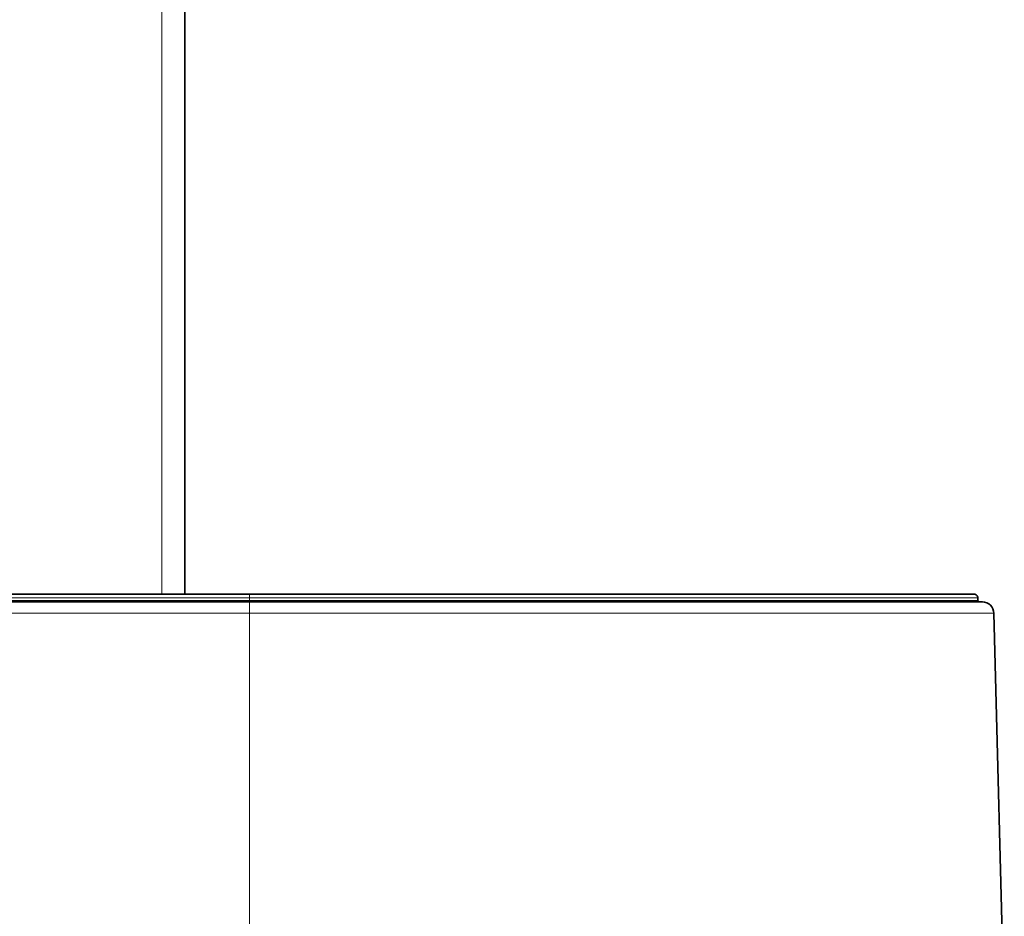
# Model space of a CAD drawing. Extents: x 7 to 562, y -598 to -165.
# Drawn here: x 219 to 244, y -483 to -461 of the extents above; entities that cross this region are included whole.
import ezdxf

# ---------------------------------------------------------------- set-up
doc = ezdxf.new("R2010")
doc.units = 0
doc.header["$MEASUREMENT"] = 0
doc.layers.add('Layer 1', color=7, linetype='Continuous', lineweight=0)

msp = doc.modelspace()

# ---------------------------------------------------------------- linework, layer by layer
at = {"layer": 'Layer 1', "color": 8, "lineweight": 18, "true_color": 0x818181}
for points in [[(222.908, -475.031), (222.908, -475.031), (222.908, -360.606), (222.908, -360.606)], [(108.508, -475.123), (108.508, -475.123), (225.057, -475.123), (225.057, -475.123)], [(108.508, -475.184), (108.508, -475.184), (225.057, -475.184), (225.057, -475.184)], [(225.057, -475.123), (225.057, -475.123), (225.057, -475.184), (225.057, -475.184)], [(225.057, -475.496), (225.057, -475.496), (108.508, -475.496), (108.508, -475.496)], [(225.057, -475.496), (225.057, -475.496), (225.057, -485.236), (225.057, -485.236)]]:
    msp.add_open_spline(points, degree=3, dxfattribs=at)
at = {"layer": 'Layer 1', "color": 18, "lineweight": 35, "true_color": 0x010101}
for points in [[(223.475, -360.607), (223.475, -360.607), (223.475, -475.032), (223.475, -475.032)], [(108.508, -475.032), (108.508, -475.032), (225.057, -475.032), (225.057, -475.032)], [(108.508, -475.221), (108.508, -475.221), (225.057, -475.221), (225.057, -475.221)], [(242.896, -475.124), (242.896, -475.124), (242.897, -475.184), (242.897, -475.184)], [(243.287, -475.497), (243.287, -475.497), (243.542, -485.236), (243.542, -485.236)]]:
    msp.add_open_spline(points, degree=3, dxfattribs=at)
at = {"layer": 'Layer 1', "color": 8, "lineweight": 18, "true_color": 0x818181}
for points, knots in [([(225.057, -475.031), (225.057, -475.031), (225.057, -475.033), (225.057, -475.033), (225.057, -475.033), (225.057, -475.038), (225.057, -475.038), (225.057, -475.038), (225.057, -475.047), (225.057, -475.047), (225.057, -475.047), (225.057, -475.058), (225.057, -475.058), (225.057, -475.058), (225.057, -475.072), (225.057, -475.072), (225.057, -475.072), (225.057, -475.088), (225.057, -475.088), (225.057, -475.088), (225.057, -475.105), (225.057, -475.105), (225.057, -475.105), (225.057, -475.123), (225.057, -475.123)], [0, 0, 0, 0, 1, 1, 1, 2, 2, 2, 3, 3, 3, 4, 4, 4, 5, 5, 5, 6, 6, 6, 7, 7, 7, 8, 8, 8, 8]), ([(225.057, -475.123), (225.057, -475.123), (226.177, -475.123), (226.177, -475.123), (226.177, -475.123), (227.293, -475.123), (227.293, -475.123), (227.293, -475.123), (228.4, -475.123), (228.4, -475.123), (228.4, -475.123), (229.493, -475.123), (229.493, -475.123), (229.493, -475.123), (230.57, -475.123), (230.57, -475.123), (230.57, -475.123), (231.624, -475.123), (231.624, -475.123), (231.624, -475.123), (232.652, -475.123), (232.652, -475.123), (232.652, -475.123), (233.651, -475.123), (233.651, -475.123), (233.651, -475.123), (234.616, -475.123), (234.616, -475.123), (234.616, -475.123), (235.542, -475.123), (235.542, -475.123), (235.542, -475.123), (236.428, -475.123), (236.428, -475.123), (236.428, -475.123), (237.269, -475.123), (237.269, -475.123), (237.269, -475.123), (238.061, -475.123), (238.061, -475.123), (238.061, -475.123), (238.802, -475.123), (238.802, -475.123), (238.802, -475.123), (239.489, -475.123), (239.489, -475.123), (239.489, -475.123), (240.119, -475.123), (240.119, -475.123), (240.119, -475.123), (240.689, -475.123), (240.689, -475.123), (240.689, -475.123), (241.198, -475.123), (241.198, -475.123), (241.198, -475.123), (241.643, -475.123), (241.643, -475.123), (241.643, -475.123), (242.023, -475.123), (242.023, -475.123), (242.023, -475.123), (242.335, -475.123), (242.335, -475.123), (242.335, -475.123), (242.58, -475.123), (242.58, -475.123), (242.58, -475.123), (242.755, -475.123), (242.755, -475.123), (242.755, -475.123), (242.861, -475.123), (242.861, -475.123), (242.861, -475.123), (242.896, -475.123), (242.896, -475.123)], [0, 0, 0, 0, 1, 1, 1, 2, 2, 2, 3, 3, 3, 4, 4, 4, 5, 5, 5, 6, 6, 6, 7, 7, 7, 8, 8, 8, 9, 9, 9, 10, 10, 10, 11, 11, 11, 12, 12, 12, 13, 13, 13, 14, 14, 14, 15, 15, 15, 16, 16, 16, 17, 17, 17, 18, 18, 18, 19, 19, 19, 20, 20, 20, 21, 21, 21, 22, 22, 22, 23, 23, 23, 24, 24, 24, 25, 25, 25, 25]), ([(225.057, -475.184), (225.057, -475.184), (225.057, -475.191), (225.057, -475.191), (225.057, -475.191), (225.057, -475.198), (225.057, -475.198), (225.057, -475.198), (225.057, -475.204), (225.057, -475.204), (225.057, -475.204), (225.057, -475.21), (225.057, -475.21), (225.057, -475.21), (225.057, -475.214), (225.057, -475.214), (225.057, -475.214), (225.057, -475.218), (225.057, -475.218), (225.057, -475.218), (225.057, -475.22), (225.057, -475.22)], [0, 0, 0, 0, 1, 1, 1, 2, 2, 2, 3, 3, 3, 4, 4, 4, 5, 5, 5, 6, 6, 6, 7, 7, 7, 7]), ([(225.057, -475.184), (225.057, -475.184), (226.177, -475.184), (226.177, -475.184), (226.177, -475.184), (227.293, -475.184), (227.293, -475.184), (227.293, -475.184), (228.4, -475.184), (228.4, -475.184), (228.4, -475.184), (229.494, -475.184), (229.494, -475.184), (229.494, -475.184), (230.57, -475.184), (230.57, -475.184), (230.57, -475.184), (231.624, -475.184), (231.624, -475.184), (231.624, -475.184), (232.653, -475.184), (232.653, -475.184), (232.653, -475.184), (233.652, -475.184), (233.652, -475.184), (233.652, -475.184), (234.616, -475.184), (234.616, -475.184), (234.616, -475.184), (235.543, -475.184), (235.543, -475.184), (235.543, -475.184), (236.429, -475.184), (236.429, -475.184), (236.429, -475.184), (237.27, -475.184), (237.27, -475.184), (237.27, -475.184), (238.062, -475.184), (238.062, -475.184), (238.062, -475.184), (238.803, -475.184), (238.803, -475.184), (238.803, -475.184), (239.49, -475.184), (239.49, -475.184), (239.49, -475.184), (240.12, -475.184), (240.12, -475.184), (240.12, -475.184), (240.691, -475.184), (240.691, -475.184), (240.691, -475.184), (241.199, -475.184), (241.199, -475.184), (241.199, -475.184), (241.645, -475.184), (241.645, -475.184), (241.645, -475.184), (242.024, -475.184), (242.024, -475.184), (242.024, -475.184), (242.337, -475.184), (242.337, -475.184), (242.337, -475.184), (242.581, -475.184), (242.581, -475.184), (242.581, -475.184), (242.757, -475.184), (242.757, -475.184), (242.757, -475.184), (242.862, -475.184), (242.862, -475.184), (242.862, -475.184), (242.897, -475.184), (242.897, -475.184)], [0, 0, 0, 0, 1, 1, 1, 2, 2, 2, 3, 3, 3, 4, 4, 4, 5, 5, 5, 6, 6, 6, 7, 7, 7, 8, 8, 8, 9, 9, 9, 10, 10, 10, 11, 11, 11, 12, 12, 12, 13, 13, 13, 14, 14, 14, 15, 15, 15, 16, 16, 16, 17, 17, 17, 18, 18, 18, 19, 19, 19, 20, 20, 20, 21, 21, 21, 22, 22, 22, 23, 23, 23, 24, 24, 24, 25, 25, 25, 25]), ([(225.057, -475.22), (225.057, -475.22), (225.057, -475.226), (225.057, -475.226), (225.057, -475.226), (225.057, -475.241), (225.057, -475.241), (225.057, -475.241), (225.057, -475.267), (225.057, -475.267), (225.057, -475.267), (225.057, -475.301), (225.057, -475.301), (225.057, -475.301), (225.057, -475.343), (225.057, -475.343), (225.057, -475.343), (225.057, -475.39), (225.057, -475.39), (225.057, -475.39), (225.057, -475.442), (225.057, -475.442), (225.057, -475.442), (225.057, -475.496), (225.057, -475.496)], [0, 0, 0, 0, 1, 1, 1, 2, 2, 2, 3, 3, 3, 4, 4, 4, 5, 5, 5, 6, 6, 6, 7, 7, 7, 8, 8, 8, 8]), ([(243.287, -475.496), (243.287, -475.496), (243.254, -475.496), (243.254, -475.496), (243.254, -475.496), (243.154, -475.496), (243.154, -475.496), (243.154, -475.496), (242.989, -475.496), (242.989, -475.496), (242.989, -475.496), (242.758, -475.496), (242.758, -475.496), (242.758, -475.496), (242.462, -475.496), (242.462, -475.496), (242.462, -475.496), (242.103, -475.496), (242.103, -475.496), (242.103, -475.496), (241.681, -475.496), (241.681, -475.496), (241.681, -475.496), (241.199, -475.496), (241.199, -475.496), (241.199, -475.496), (240.658, -475.496), (240.658, -475.496), (240.658, -475.496), (240.06, -475.496), (240.06, -475.496), (240.06, -475.496), (239.408, -475.496), (239.408, -475.496), (239.408, -475.496), (238.703, -475.496), (238.703, -475.496), (238.703, -475.496), (237.948, -475.496), (237.948, -475.496), (237.948, -475.496), (237.146, -475.496), (237.146, -475.496), (237.146, -475.496), (236.3, -475.496), (236.3, -475.496), (236.3, -475.496), (235.413, -475.496), (235.413, -475.496), (235.413, -475.496), (234.488, -475.496), (234.488, -475.496), (234.488, -475.496), (233.529, -475.496), (233.529, -475.496), (233.529, -475.496), (232.539, -475.496), (232.539, -475.496), (232.539, -475.496), (231.522, -475.496), (231.522, -475.496), (231.522, -475.496), (230.481, -475.496), (230.481, -475.496), (230.481, -475.496), (229.42, -475.496), (229.42, -475.496), (229.42, -475.496), (228.343, -475.496), (228.343, -475.496), (228.343, -475.496), (227.254, -475.496), (227.254, -475.496), (227.254, -475.496), (226.158, -475.496), (226.158, -475.496), (226.158, -475.496), (225.057, -475.496), (225.057, -475.496)], [0, 0, 0, 0, 1, 1, 1, 2, 2, 2, 3, 3, 3, 4, 4, 4, 5, 5, 5, 6, 6, 6, 7, 7, 7, 8, 8, 8, 9, 9, 9, 10, 10, 10, 11, 11, 11, 12, 12, 12, 13, 13, 13, 14, 14, 14, 15, 15, 15, 16, 16, 16, 17, 17, 17, 18, 18, 18, 19, 19, 19, 20, 20, 20, 21, 21, 21, 22, 22, 22, 23, 23, 23, 24, 24, 24, 25, 25, 25, 26, 26, 26, 26])]:
    msp.add_open_spline(points, degree=3, knots=knots, dxfattribs=at)
at = {"layer": 'Layer 1', "color": 18, "lineweight": 35, "true_color": 0x010101}
for points, knots in [([(225.057, -475.032), (225.057, -475.032), (226.171, -475.032), (226.171, -475.032), (226.171, -475.032), (227.281, -475.032), (227.281, -475.032), (227.281, -475.032), (228.382, -475.032), (228.382, -475.032), (228.382, -475.032), (229.47, -475.032), (229.47, -475.032), (229.47, -475.032), (230.54, -475.032), (230.54, -475.032), (230.54, -475.032), (231.589, -475.032), (231.589, -475.032), (231.589, -475.032), (232.612, -475.032), (232.612, -475.032), (232.612, -475.032), (233.605, -475.032), (233.605, -475.032), (233.605, -475.032), (234.565, -475.032), (234.565, -475.032), (234.565, -475.032), (235.487, -475.032), (235.487, -475.032), (235.487, -475.032), (236.368, -475.032), (236.368, -475.032), (236.368, -475.032), (237.204, -475.032), (237.204, -475.032), (237.204, -475.032), (237.992, -475.032), (237.992, -475.032), (237.992, -475.032), (238.729, -475.032), (238.729, -475.032), (238.729, -475.032), (239.413, -475.032), (239.413, -475.032), (239.413, -475.032), (240.039, -475.032), (240.039, -475.032), (240.039, -475.032), (240.607, -475.032), (240.607, -475.032), (240.607, -475.032), (241.113, -475.032), (241.113, -475.032), (241.113, -475.032), (241.555, -475.032), (241.555, -475.032), (241.555, -475.032), (241.933, -475.032), (241.933, -475.032), (241.933, -475.032), (242.244, -475.032), (242.244, -475.032), (242.244, -475.032), (242.487, -475.032), (242.487, -475.032), (242.487, -475.032), (242.661, -475.032), (242.661, -475.032), (242.661, -475.032), (242.766, -475.032), (242.766, -475.032), (242.766, -475.032), (242.801, -475.032), (242.801, -475.032)], [0, 0, 0, 0, 1, 1, 1, 2, 2, 2, 3, 3, 3, 4, 4, 4, 5, 5, 5, 6, 6, 6, 7, 7, 7, 8, 8, 8, 9, 9, 9, 10, 10, 10, 11, 11, 11, 12, 12, 12, 13, 13, 13, 14, 14, 14, 15, 15, 15, 16, 16, 16, 17, 17, 17, 18, 18, 18, 19, 19, 19, 20, 20, 20, 21, 21, 21, 22, 22, 22, 23, 23, 23, 24, 24, 24, 25, 25, 25, 25]), ([(225.057, -475.221), (225.057, -475.221), (226.184, -475.221), (226.184, -475.221), (226.184, -475.221), (227.306, -475.221), (227.306, -475.221), (227.306, -475.221), (228.42, -475.221), (228.42, -475.221), (228.42, -475.221), (229.52, -475.221), (229.52, -475.221), (229.52, -475.221), (230.603, -475.221), (230.603, -475.221), (230.603, -475.221), (231.664, -475.221), (231.664, -475.221), (231.664, -475.221), (232.698, -475.221), (232.698, -475.221), (232.698, -475.221), (233.703, -475.221), (233.703, -475.221), (233.703, -475.221), (234.673, -475.221), (234.673, -475.221), (234.673, -475.221), (235.606, -475.221), (235.606, -475.221), (235.606, -475.221), (236.497, -475.221), (236.497, -475.221), (236.497, -475.221), (237.343, -475.221), (237.343, -475.221), (237.343, -475.221), (238.14, -475.221), (238.14, -475.221), (238.14, -475.221), (238.885, -475.221), (238.885, -475.221), (238.885, -475.221), (239.576, -475.221), (239.576, -475.221), (239.576, -475.221), (240.21, -475.221), (240.21, -475.221), (240.21, -475.221), (240.784, -475.221), (240.784, -475.221), (240.784, -475.221), (241.296, -475.221), (241.296, -475.221), (241.296, -475.221), (241.744, -475.221), (241.744, -475.221), (241.744, -475.221), (242.126, -475.221), (242.126, -475.221), (242.126, -475.221), (242.44, -475.221), (242.44, -475.221), (242.44, -475.221), (242.686, -475.221), (242.686, -475.221), (242.686, -475.221), (242.862, -475.221), (242.862, -475.221), (242.862, -475.221), (242.969, -475.221), (242.969, -475.221), (242.969, -475.221), (243.004, -475.221), (243.004, -475.221)], [0, 0, 0, 0, 1, 1, 1, 2, 2, 2, 3, 3, 3, 4, 4, 4, 5, 5, 5, 6, 6, 6, 7, 7, 7, 8, 8, 8, 9, 9, 9, 10, 10, 10, 11, 11, 11, 12, 12, 12, 13, 13, 13, 14, 14, 14, 15, 15, 15, 16, 16, 16, 17, 17, 17, 18, 18, 18, 19, 19, 19, 20, 20, 20, 21, 21, 21, 22, 22, 22, 23, 23, 23, 24, 24, 24, 25, 25, 25, 25]), ([(242.801, -475.032), (242.801, -475.032), (242.82, -475.033), (242.82, -475.033), (242.82, -475.033), (242.837, -475.039), (242.837, -475.039), (242.837, -475.039), (242.853, -475.047), (242.853, -475.047), (242.853, -475.047), (242.867, -475.059), (242.867, -475.059), (242.867, -475.059), (242.879, -475.072), (242.879, -475.072), (242.879, -475.072), (242.888, -475.088), (242.888, -475.088), (242.888, -475.088), (242.894, -475.106), (242.894, -475.106), (242.894, -475.106), (242.896, -475.124), (242.896, -475.124)], [0, 0, 0, 0, 1, 1, 1, 2, 2, 2, 3, 3, 3, 4, 4, 4, 5, 5, 5, 6, 6, 6, 7, 7, 7, 8, 8, 8, 8]), ([(242.897, -475.184), (242.897, -475.184), (242.898, -475.191), (242.898, -475.191), (242.898, -475.191), (242.901, -475.198), (242.901, -475.198), (242.901, -475.198), (242.904, -475.204), (242.904, -475.204), (242.904, -475.204), (242.909, -475.21), (242.909, -475.21), (242.909, -475.21), (242.914, -475.215), (242.914, -475.215), (242.914, -475.215), (242.921, -475.218), (242.921, -475.218), (242.921, -475.218), (242.928, -475.22), (242.928, -475.22), (242.928, -475.22), (242.935, -475.221), (242.935, -475.221)], [0, 0, 0, 0, 1, 1, 1, 2, 2, 2, 3, 3, 3, 4, 4, 4, 5, 5, 5, 6, 6, 6, 7, 7, 7, 8, 8, 8, 8]), ([(243.004, -475.221), (243.004, -475.221), (243.058, -475.226), (243.058, -475.226), (243.058, -475.226), (243.111, -475.242), (243.111, -475.242), (243.111, -475.242), (243.159, -475.267), (243.159, -475.267), (243.159, -475.267), (243.202, -475.301), (243.202, -475.301), (243.202, -475.301), (243.237, -475.343), (243.237, -475.343), (243.237, -475.343), (243.264, -475.391), (243.264, -475.391), (243.264, -475.391), (243.281, -475.443), (243.281, -475.443), (243.281, -475.443), (243.287, -475.497), (243.287, -475.497)], [0, 0, 0, 0, 1, 1, 1, 2, 2, 2, 3, 3, 3, 4, 4, 4, 5, 5, 5, 6, 6, 6, 7, 7, 7, 8, 8, 8, 8])]:
    msp.add_open_spline(points, degree=3, knots=knots, dxfattribs=at)

doc.saveas('drawing.dxf')
